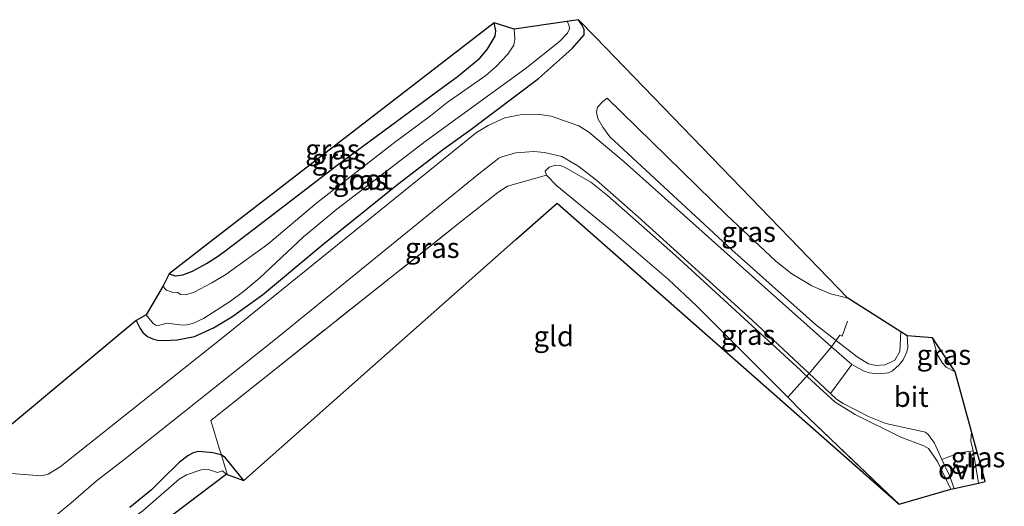
# Model space of a CAD drawing. Units: metres. Extents: x 89999 to 100009, y 456871 to 462503.
# Drawn here: x 90670 to 90792, y 462096 to 462156 of the extents above; entities that cross this region are included whole.
import ezdxf
from ezdxf.enums import TextEntityAlignment as Align

# ---------------------------------------------------------------- set-up
doc = ezdxf.new("R2010")
doc.units = ezdxf.units.M
doc.linetypes.add('IE-TERREINAFSCHEIDING', pattern=[10, 8, -2])
for name, color, linetype, lineweight in [('B-ME-GW-INSTEEKWATERGANG-L-B1', 10, 'Continuous', 25), ('B-ME-GW-KRUINLIJN-L-B1', 93, 'Continuous', 18), ('B-ME-GW-TEENLIJN-L-B1', 93, 'Continuous', 18), ('B-ME-IE-GRASLAND-GV-B6', 93, 'Continuous', 18), ('B-ME-IE-GRONDWERKLIJN-GROND_INGERICHT-GV-B6', 253, 'Continuous', 18), ('B-ME-IE-TERREINAFSCHEIDING-DOORGANG-L-B1', 8, 'IE-TERREINAFSCHEIDING-KUNSTMATIG-OPEN', 18), ('B-ME-IE-TERREINAFSCHEIDING-RASTERHEKWERK-L-B1', 8, 'IE-TERREINAFSCHEIDING', 18), ('B-ME-KG-KADASTRAAL-OPNAMEDTMGRENS-L-B1', 10, 'Continuous', 25), ('B-ME-OG-WATER-GV-B6', 153, 'Continuous', 18), ('B-ME-VH-VERH_SOORT-BITUMEN-GV-B6', 8, 'IE-TERREINAFSCHEIDING-NATUURLIJK-HOUTWAL', 18), ('B-ME-VH-VERH_SOORT-ONVERHARD-GV-B6', 8, 'Continuous', 18)]:
    doc.layers.add(name, color=color, linetype=linetype, lineweight=lineweight)
doc.styles.add('NLCS-ISO', font='NLCS-ISO.TTF')
doc.linetypes.add('IE-TERREINAFSCHEIDING-KUNSTMATIG-OPEN', pattern='A,7,-1.5,[67,NLCS.SHX,S=0.75,R=0,X=0,Y=0],-1.5', length=10)
doc.linetypes.add('IE-TERREINAFSCHEIDING-NATUURLIJK-HOUTWAL', pattern='A,7,-1.5,[67,NLCS.SHX,S=0.75,R=45,X=0,Y=0],-1.5,7,-1.5,[70,NLCS.SHX,S=0.75,R=0,X=0,Y=0],-1.5', length=20)

msp = doc.modelspace()

# ---------------------------------------------------------------- linework, layer by layer
at = {"layer": 'B-ME-GW-INSTEEKWATERGANG-L-B1'}
for points in [[(90684.6964, 462119.1177, -1.2195), (90685.1921, 462118.1456, -1.2771), (90685.5422, 462117.6466, -1.3196), (90686.0858, 462117.1376, -1.3269), (90686.8441, 462116.8054, -1.2397), (90687.3442, 462116.6853, -1.1052), (90688.1504, 462116.6484, -1.0752), (90689.7649, 462116.7297, -1.0061), (90691.9177, 462117.1477, -0.9192), (90694.2683, 462118.2146, -0.7571), (90696.5432, 462119.572, -0.6765), (90700.3528, 462122.3243, -0.7374), (90707.8494, 462128.5195, -0.7465), (90717.1467, 462136.0055, -0.6683), (90722.8464, 462140.3824, -0.7171), (90726.1628, 462142.7607, -0.7115), (90734.5442, 462149.0642, -0.8421), (90737.5403, 462151.7063, -0.9919), (90738.7546, 462152.8352, -1.0156), (90740.2058, 462154.509, -0.9729), (90740.2175, 462155.1418, -1.0113), (90739.9348, 462155.7371, -1.0344), (90739.5105, 462156.3616, -0.9954)], [(90688.781, 462124.9124, -1.0383), (90689.5393, 462124.6399, -1.0388), (90690.493, 462124.7871, -0.9564), (90691.6819, 462125.2336, -1.0692), (90693.4046, 462126.1699, -1.1068), (90694.9169, 462127.1483, -1.108), (90695.8503, 462127.8314, -1.2833), (90699.3237, 462130.4763, -1.0408), (90709.4373, 462138.2518, -1.2373), (90722.8283, 462148.0916, -1.2579), (90724.4851, 462149.2854, -1.1746), (90727.2703, 462151.6018, -1.1136), (90728.2068, 462152.6741, -1.0178), (90729.1726, 462154.3113, -0.9104), (90729.2664, 462155.0022, -0.8972), (90729.0686, 462155.9817, -0.8855)], [(90698.031, 462099.3391, -1.0525), (90695.7231, 462102.1759, -1.1785), (90695.2634, 462102.457, -1.3123), (90695.1988, 462102.4965, -1.1213), (90694.2116, 462102.7451, -0.9725), (90692.4431, 462102.9158, -0.9983), (90691.7556, 462102.7517, -0.9148), (90691.1234, 462102.3803, -0.8398), (90690.0525, 462101.5745, -0.7629), (90689.602, 462101.1361, -0.9008), (90688.2441, 462099.8147, -0.8098), (90687.8052, 462099.3763, -0.9668), (90686.5864, 462098.1589, -0.968), (90683.9248, 462095.9907, -1.133)]]:
    msp.add_polyline3d(points, dxfattribs=at)
at = {"layer": 'B-ME-GW-KRUINLIJN-L-B1'}
for points in [[(90743.0756, 462146.6349, -0.8513), (90742.541, 462146.2394, -0.7763), (90741.8807, 462145.544, -0.6832), (90741.7429, 462144.9141, -0.6357), (90741.8965, 462144.1485, -0.5637), (90742.5235, 462143.0406, -0.5477), (90743.3899, 462141.8489, -0.4734), (90758.5273, 462127.8602, -0.3569), (90768.8764, 462118.6522, 0.0808), (90774.0383, 462114.6443, 0.3956), (90775.4485, 462113.755, 0.4089), (90776.388, 462113.5663, 0.4475), (90777.4991, 462113.6585, 0.5475), (90778.7028, 462114.2054, 0.5264), (90779.3344, 462115.2799, 0.5244), (90779.4495, 462117.7362, 0.407)], [(90785.6658, 462098.2395, 0.4768), (90784.0164, 462101.6711, 0.849), (90782.8879, 462103.2725, 0.9509), (90782.3143, 462103.6261, 0.9364), (90779.47, 462104.6988, 0.845), (90773.781, 462107.4817, 0.531), (90771.3215, 462109.0115, 0.4077), (90768.3704, 462111.7191, 0.2117), (90767.4502, 462112.5828, -0.0377), (90767.038, 462112.9697, 0.1263), (90751.5294, 462127.1755, -0.3992), (90743.11, 462134.613, -0.4475), (90741.0554, 462136.2336, -0.47), (90737.7591, 462138.1046, -0.4825), (90737.2272, 462138.2956, -0.498), (90736.6491, 462138.3401, -0.5159), (90735.8882, 462138.0951, -0.5691), (90735.3904, 462137.6268, -0.6463), (90735.5285, 462137.1135, -0.6651)]]:
    msp.add_polyline3d(points, dxfattribs=at)
at = {"layer": 'B-ME-GW-TEENLIJN-L-B1'}
msp.add_polyline3d([(90743.0756, 462146.6349, -0.8513), (90757.8941, 462132.1804, -0.822), (90763.9713, 462126.4648, -0.7729), (90765.9484, 462124.9167, -0.7706), (90768.4309, 462123.4099, -0.8816), (90770.7213, 462122.4163, -0.8842), (90772.4462, 462122.0069, -1.2395), (90772.8918, 462121.9011, -1.1379)], dxfattribs=at)
at = {"layer": 'B-ME-IE-GRASLAND-GV-B6'}
for points in [[(90662.4914, 462100.624, -1.453), (90684.6964, 462119.1177, -1.2195), (90685.1921, 462118.1456, -1.2771), (90685.5422, 462117.6466, -1.3196), (90686.0858, 462117.1376, -1.3269), (90686.8441, 462116.8054, -1.2397), (90687.3442, 462116.6853, -1.1052), (90688.1504, 462116.6484, -1.0752), (90689.7649, 462116.7297, -1.0061), (90691.9177, 462117.1477, -0.9192), (90694.2683, 462118.2146, -0.7571), (90696.5432, 462119.572, -0.6765), (90700.3528, 462122.3243, -0.7374), (90707.8494, 462128.5195, -0.7465), (90717.1467, 462136.0055, -0.6683), (90722.8464, 462140.3824, -0.7171), (90726.1628, 462142.7607, -0.7115), (90734.5442, 462149.0642, -0.8421), (90737.5403, 462151.7063, -0.9919), (90738.7546, 462152.8352, -1.0156), (90740.2058, 462154.509, -0.9729), (90740.2175, 462155.1418, -1.0113), (90739.9348, 462155.7371, -1.0344), (90739.5105, 462156.3616, -0.9954), (90741.5823, 462154.2228, -1.0042), (90772.8918, 462121.9011, -1.1379), (90772.4462, 462122.0069, -1.2395), (90770.7213, 462122.4163, -0.8842), (90768.4309, 462123.4099, -0.8816), (90765.9484, 462124.9167, -0.7706), (90763.9713, 462126.4648, -0.7729), (90757.8941, 462132.1804, -0.822), (90743.0756, 462146.6349, -0.8513), (90742.541, 462146.2394, -0.7763), (90741.8807, 462145.544, -0.6832), (90741.7429, 462144.9141, -0.6357), (90741.8965, 462144.1485, -0.5637), (90742.5235, 462143.0406, -0.5477), (90743.3899, 462141.8489, -0.4734), (90758.5273, 462127.8602, -0.3569), (90768.8764, 462118.6522, 0.0808), (90774.0383, 462114.6443, 0.3956), (90775.4485, 462113.755, 0.4089), (90776.388, 462113.5663, 0.4475), (90777.4991, 462113.6585, 0.5475), (90778.7028, 462114.2054, 0.5264), (90779.3344, 462115.2799, 0.5244), (90779.4495, 462117.7362, 0.407), (90780.24, 462117.2341, 0.5173), (90780.3127, 462115.8118, 0.6067), (90780.201, 462115.2346, 0.6291), (90779.7332, 462114.2576, 0.6667), (90779.2605, 462113.634, 0.6799), (90778.4187, 462112.887, 0.6902), (90777.9363, 462112.6663, 0.6799), (90776.7048, 462112.51, 0.6115), (90775.5271, 462112.6521, 0.5383), (90774.8157, 462112.9133, 0.4894), (90773.3973, 462113.6851, 0.3841)], [(90684.6964, 462119.1177, -1.2195), (90685.9392, 462119.842, -1.6995), (90686.7969, 462118.7717, -1.6995), (90687.1395, 462118.5678, -1.6995), (90687.5145, 462118.505, -1.6995), (90688.5212, 462118.8176, -1.6995), (90690.4275, 462118.57, -1.6995), (90690.9705, 462118.5916, -1.6995), (90691.7922, 462118.782, -1.6995), (90693.0251, 462119.3752, -1.6995), (90696.3899, 462121.5393, -1.6995), (90697.9817, 462122.7112, -1.6995), (90700.0413, 462124.4285, -1.6995), (90705.4553, 462129.4719, -1.6995), (90709.5531, 462132.913, -1.6995), (90720.6912, 462141.4021, -1.6995), (90732.8974, 462150.2929, -1.6995), (90737.1472, 462153.6716, -1.6995), (90738.1355, 462154.7048, -1.6995), (90738.3782, 462155.2463, -1.6995), (90738.3665, 462155.6135, -1.6995), (90738.1462, 462156.0803, -1.6995), (90738.0593, 462156.1495, -1.6995), (90739.5105, 462156.3616, -0.9954), (90739.9348, 462155.7371, -1.0344), (90740.2175, 462155.1418, -1.0113), (90740.2058, 462154.509, -0.9729), (90738.7546, 462152.8352, -1.0156), (90737.5403, 462151.7063, -0.9919), (90734.5442, 462149.0642, -0.8421), (90726.1628, 462142.7607, -0.7115), (90722.8464, 462140.3824, -0.7171), (90717.1467, 462136.0055, -0.6683), (90707.8494, 462128.5195, -0.7465), (90700.3528, 462122.3243, -0.7374), (90696.5432, 462119.572, -0.6765), (90694.2683, 462118.2146, -0.7571), (90691.9177, 462117.1477, -0.9192), (90689.7649, 462116.7297, -1.0061), (90688.1504, 462116.6484, -1.0752), (90687.3442, 462116.6853, -1.1052), (90686.8441, 462116.8054, -1.2397), (90686.0858, 462117.1376, -1.3269), (90685.5422, 462117.6466, -1.3196), (90685.1921, 462118.1456, -1.2771), (90684.6964, 462119.1177, -1.2195)], [(90688.0632, 462123.4197, -1.6995), (90688.781, 462124.9124, -1.0383), (90689.5393, 462124.6399, -1.0388), (90690.493, 462124.7871, -0.9564), (90691.6819, 462125.2336, -1.0692), (90693.4046, 462126.1699, -1.1068), (90694.9169, 462127.1483, -1.108), (90695.8503, 462127.8314, -1.2833), (90699.3237, 462130.4763, -1.0408), (90709.4373, 462138.2518, -1.2373), (90722.8283, 462148.0916, -1.2579), (90724.4851, 462149.2854, -1.1746), (90727.2703, 462151.6018, -1.1136), (90728.2068, 462152.6741, -1.0178), (90729.1726, 462154.3113, -0.9104), (90729.2664, 462155.0022, -0.8972), (90729.0686, 462155.9817, -0.8855), (90731.5334, 462155.1959, -1.6995), (90731.6145, 462153.9698, -1.6995), (90731.5129, 462153.2156, -1.6995), (90730.7583, 462152.081, -1.6995), (90729.3137, 462150.574, -1.6995), (90728.0168, 462149.4543, -1.6995), (90723.2486, 462146.1344, -1.6995), (90721.1809, 462144.4617, -1.6995), (90716.5635, 462141.0318, -1.6995), (90707.0792, 462133.6897, -1.6995), (90701.0122, 462128.5602, -1.6995), (90695.8314, 462124.8385, -1.6995), (90694.0896, 462123.782, -1.6995), (90691.8796, 462122.6433, -1.6995), (90690.8625, 462122.2864, -1.6995), (90690.2055, 462122.3335, -1.6995), (90689.8545, 462122.5941, -1.6995), (90689.1628, 462122.6531, -1.6995), (90688.4796, 462122.8661, -1.6995), (90688.1966, 462123.1334, -1.6995), (90688.0632, 462123.4197, -1.6995)], [(90729.0686, 462155.9817, -0.8855), (90729.2664, 462155.0022, -0.8972), (90729.1726, 462154.3113, -0.9104), (90728.2068, 462152.6741, -1.0178), (90727.2703, 462151.6018, -1.1136), (90724.4851, 462149.2854, -1.1746), (90722.8283, 462148.0916, -1.2579), (90709.4373, 462138.2518, -1.2373), (90699.3237, 462130.4763, -1.0408), (90695.8503, 462127.8314, -1.2833), (90694.9169, 462127.1483, -1.108), (90693.4046, 462126.1699, -1.1068), (90691.6819, 462125.2336, -1.0692), (90690.493, 462124.7871, -0.9564), (90689.5393, 462124.6399, -1.0388), (90688.781, 462124.9124, -1.0383), (90693.4344, 462128.501, -1.0207), (90729.0686, 462155.9817, -0.8855)], [(90772.8918, 462121.9011, -1.1379), (90779.4495, 462117.7362, 0.407), (90779.3344, 462115.2799, 0.5244), (90778.7028, 462114.2054, 0.5264), (90777.4991, 462113.6585, 0.5475), (90776.388, 462113.5663, 0.4475), (90775.4485, 462113.755, 0.4089), (90774.0383, 462114.6443, 0.3956), (90768.8764, 462118.6522, 0.0808), (90758.5273, 462127.8602, -0.3569), (90743.3899, 462141.8489, -0.4734), (90742.5235, 462143.0406, -0.5477), (90741.8965, 462144.1485, -0.5637), (90741.7429, 462144.9141, -0.6357), (90741.8807, 462145.544, -0.6832), (90742.541, 462146.2394, -0.7763), (90743.0756, 462146.6349, -0.8513), (90757.8941, 462132.1804, -0.822), (90763.9713, 462126.4648, -0.7729), (90765.9484, 462124.9167, -0.7706), (90768.4309, 462123.4099, -0.8816), (90770.7213, 462122.4163, -0.8842), (90772.4462, 462122.0069, -1.2395), (90772.8918, 462121.9011, -1.1379)], [(90773.3973, 462113.6851, 0.3841), (90770.8821, 462115.8845, 0.2162), (90762.1956, 462123.593, -0.2409), (90745.1531, 462138.7849, -0.4773), (90740.7795, 462142.4412, -0.5079), (90739.5706, 462143.2385, -0.5154), (90736.1467, 462144.4091, -0.511), (90734.4724, 462144.6531, -0.5394), (90732.295, 462144.5947, -0.5708), (90730.4036, 462144.1985, -0.61), (90728.3098, 462143.2846, -0.594), (90726.8728, 462142.3904, -0.5938), (90695.6573, 462117.2069, -0.68), (90675.2668, 462101.0198, -0.8084), (90673.7888, 462100.1121, -0.8), (90672.9758, 462099.8835, -0.824), (90668.6604, 462100.2346, -1.0906)], [(90664.8884, 462086.8997, -0.8826), (90676.6208, 462096.5314, -0.8245), (90679.7639, 462099.2536, -0.7828), (90683.3953, 462102.0344, -0.7429), (90701.7683, 462116.6394, -0.5818), (90727.1477, 462137.2932, -0.5632), (90729.6588, 462139.2311, -0.5479), (90730.1306, 462139.435, -0.548), (90731.759, 462139.8674, -0.563), (90733.9626, 462140.0339, -0.5435), (90735.28, 462139.9324, -0.5305), (90737.4451, 462139.4158, -0.4938), (90739.4216, 462138.2727, -0.4795), (90741.7576, 462136.5173, -0.4719), (90746.8922, 462131.946, -0.4383), (90761.019, 462119.1636, -0.1546), (90768.1114, 462112.5722, 0.1929), (90769.3645, 462111.3513, 0.2932), (90770.7407, 462110.085, 0.362), (90771.4929, 462109.3928, 0.3997), (90772.3103, 462108.8699, 0.446), (90775.5349, 462107.2043, 0.6375), (90777.6091, 462106.3948, 0.774), (90782.4968, 462105.2947, 1.0614), (90782.8728, 462104.9753, 1.0554), (90783.6428, 462103.9314, 1.0315), (90784.5547, 462101.9385, 0.8647), (90785.4823, 462099.9363, 0.6224), (90786.0836, 462098.3345, 0.511), (90785.6658, 462098.2395, 0.4768), (90784.0164, 462101.6711, 0.849), (90782.8879, 462103.2725, 0.9509), (90782.3143, 462103.6261, 0.9364), (90779.47, 462104.6988, 0.845), (90773.781, 462107.4817, 0.531), (90771.3215, 462109.0115, 0.4077), (90768.3704, 462111.7191, 0.2117), (90767.4502, 462112.5828, -0.0377), (90767.038, 462112.9697, 0.1263), (90751.5294, 462127.1755, -0.3992), (90743.11, 462134.613, -0.4475), (90741.0554, 462136.2336, -0.47), (90737.7591, 462138.1046, -0.4825), (90737.2272, 462138.2956, -0.498), (90736.6491, 462138.3401, -0.5159), (90735.8882, 462138.0951, -0.5691), (90735.3904, 462137.6268, -0.6463), (90735.5285, 462137.1135, -0.6651), (90730.7335, 462135.7757, -0.7265), (90729.53, 462134.9682, -0.6789), (90725.0217, 462131.4215, -0.6367), (90693.9551, 462106.7633, -0.8456), (90694.9588, 462103.4596, -1.1445), (90695.2634, 462102.457, -1.3123), (90695.1988, 462102.4965, -1.1213), (90694.2116, 462102.7451, -0.9725), (90692.4431, 462102.9158, -0.9983), (90691.7556, 462102.7517, -0.9148), (90691.1234, 462102.3803, -0.8398), (90690.0525, 462101.5745, -0.7629), (90689.602, 462101.1361, -0.9008), (90688.2441, 462099.8147, -0.8098), (90687.8052, 462099.3763, -0.9668), (90686.5864, 462098.1589, -0.968), (90683.9248, 462095.9907, -1.133)], [(90779.2387, 462096.3787, -1.6536), (90777.8663, 462097.6898, -1.0901), (90767.2057, 462107.8781, -0.8096), (90765.4633, 462109.6191, -0.7013), (90754.0818, 462120.9915, -0.6695), (90750.6819, 462124.2175, -0.6956), (90743.739, 462130.1604, -0.7395), (90736.8257, 462135.7859, -0.7881), (90735.5285, 462137.1135, -0.6651), (90735.3904, 462137.6268, -0.6463), (90735.8882, 462138.0951, -0.5691), (90736.6491, 462138.3401, -0.5159), (90737.2272, 462138.2956, -0.498), (90737.7591, 462138.1046, -0.4825), (90741.0554, 462136.2336, -0.47), (90743.11, 462134.613, -0.4475), (90751.5294, 462127.1755, -0.3992), (90767.038, 462112.9697, 0.1263), (90767.4502, 462112.5828, -0.0377), (90768.3704, 462111.7191, 0.2117), (90771.3215, 462109.0115, 0.4077), (90773.781, 462107.4817, 0.531), (90779.47, 462104.6988, 0.845), (90782.3143, 462103.6261, 0.9364), (90782.8879, 462103.2725, 0.9509), (90784.0164, 462101.6711, 0.849), (90785.6658, 462098.2395, 0.4768), (90779.2387, 462096.3787, -1.6536)], [(90783.3823, 462116.9978, 0.6768), (90786.197, 462112.7776, 1.3527), (90785.0935, 462113.3596, 1.1594), (90784.6047, 462113.8435, 1.0663), (90784.0105, 462114.8625, 0.9153), (90783.3823, 462116.9978, 0.6768)], [(90788.2323, 462105.397, 1.3642), (90789.9127, 462099.2055, 0.5784), (90789.0628, 462099.0122, 0.6092), (90788.4321, 462102.9996, 1.0901), (90788.1328, 462104.183, 1.2341), (90788.2323, 462105.397, 1.3642)], [(90683.9248, 462095.9907, -1.133), (90686.5864, 462098.1589, -0.968), (90687.8052, 462099.3763, -0.9668), (90688.2441, 462099.8147, -0.8098), (90689.602, 462101.1361, -0.9008), (90690.0525, 462101.5745, -0.7629), (90691.1234, 462102.3803, -0.8398), (90691.7556, 462102.7517, -0.9148), (90692.4431, 462102.9158, -0.9983), (90694.2116, 462102.7451, -0.9725), (90695.1988, 462102.4965, -1.1213), (90695.2634, 462102.457, -1.3123), (90695.7231, 462102.1759, -1.1785), (90698.031, 462099.3391, -1.0525), (90695.8372, 462100.0994, -1.7185)], [(90695.8372, 462100.0994, -1.7185), (90695.4142, 462100.523, -1.7185), (90694.7883, 462100.3064, -1.7185), (90693.6462, 462100.6873, -1.7185), (90692.7581, 462100.636, -1.7185), (90690.9385, 462100.0295, -1.7185), (90690.0323, 462099.5083, -1.7185), (90689.4125, 462098.956, -1.7185), (90685.5393, 462095.5715, -1.7185)]]:
    msp.add_polyline3d(points, dxfattribs=at)
at = {"layer": 'B-ME-IE-GRONDWERKLIJN-GROND_INGERICHT-GV-B6'}
msp.add_polyline3d([(90779.2387, 462096.3787, -1.6536), (90770.6413, 462103.9443, -1.4937), (90736.8623, 462133.6695, -0.8655), (90731.7444, 462129.1448, -0.8901), (90698.031, 462099.3391, -1.0525), (90695.7231, 462102.1759, -1.1785), (90695.2634, 462102.457, -1.3123), (90694.9588, 462103.4596, -1.1445), (90693.9551, 462106.7633, -0.8456), (90725.0217, 462131.4215, -0.6367), (90729.53, 462134.9682, -0.6789), (90730.7335, 462135.7757, -0.7265), (90735.5285, 462137.1135, -0.6651), (90736.8257, 462135.7859, -0.7881), (90743.739, 462130.1604, -0.7395), (90750.6819, 462124.2175, -0.6956), (90754.0818, 462120.9915, -0.6695), (90765.4633, 462109.6191, -0.7013), (90767.2057, 462107.8781, -0.8096), (90777.8663, 462097.6898, -1.0901), (90779.2387, 462096.3787, -1.6536)], dxfattribs=at)
at = {"layer": 'B-ME-IE-TERREINAFSCHEIDING-DOORGANG-L-B1'}
msp.add_line((90730.7335, 462135.7757, -0.7265), (90735.5285, 462137.1135, -0.6651), dxfattribs=at)
msp.add_polyline3d([(90771.8847, 462117.3141, 0.2778), (90770.8821, 462115.8845, 0.2162), (90768.1114, 462112.5722, 0.1929)], dxfattribs=at)
at = {"layer": 'B-ME-IE-TERREINAFSCHEIDING-RASTERHEKWERK-L-B1'}
msp.add_line((90768.1114, 462112.5722, 0.1929), (90765.4633, 462109.6191, -0.7013), dxfattribs=at)
for points in [[(90779.2387, 462096.3787, -1.6536), (90777.8663, 462097.6898, -1.0901), (90767.2057, 462107.8781, -0.8096), (90765.4633, 462109.6191, -0.7013), (90754.0818, 462120.9915, -0.6695), (90750.6819, 462124.2175, -0.6956), (90743.739, 462130.1604, -0.7395), (90736.8257, 462135.7859, -0.7881), (90735.5285, 462137.1135, -0.6651)], [(90695.9748, 462100.1153, -1.7044), (90695.2634, 462102.457, -1.3123), (90694.9588, 462103.4596, -1.1445), (90693.9551, 462106.7633, -0.8456), (90725.0217, 462131.4215, -0.6367), (90729.53, 462134.9682, -0.6789), (90730.7335, 462135.7757, -0.7265)], [(90772.8474, 462119.0304, -0.0312), (90772.1663, 462117.1819, 0.1967), (90771.8847, 462117.3141, 0.2778)]]:
    msp.add_polyline3d(points, dxfattribs=at)
at = {"layer": 'B-ME-KG-KADASTRAAL-OPNAMEDTMGRENS-L-B1'}
msp.add_polyline3d([(90676.0173, 462085.1379, -1.7185), (90695.8372, 462100.0994, -1.7185), (90698.031, 462099.3391, -1.0525), (90731.7444, 462129.1448, -0.8901), (90736.8623, 462133.6695, -0.8655), (90770.6413, 462103.9443, -1.4937), (90779.2387, 462096.3787, -1.6536), (90785.6658, 462098.2395, 0.4768), (90786.0836, 462098.3345, 0.511), (90789.0628, 462099.0122, 0.6092), (90789.9127, 462099.2055, 0.5784), (90788.2323, 462105.397, 1.3642), (90786.197, 462112.7776, 1.3527), (90783.3823, 462116.9978, 0.6768), (90780.24, 462117.2341, 0.5173), (90779.4495, 462117.7362, 0.407), (90772.8918, 462121.9011, -1.1379), (90741.5823, 462154.2228, -1.0042), (90739.5105, 462156.3616, -0.9954), (90738.0593, 462156.1495, -1.6995), (90731.5334, 462155.1959, -1.6995), (90729.0686, 462155.9817, -0.8855), (90693.4344, 462128.501, -1.0207), (90688.781, 462124.9124, -1.0383), (90688.0632, 462123.4197, -1.6995), (90685.9392, 462119.842, -1.6995), (90684.6964, 462119.1177, -1.2195), (90662.4914, 462100.624, -1.453)], dxfattribs=at)
at = {"layer": 'B-ME-OG-WATER-GV-B6'}
for points in [[(90688.0632, 462123.4197, -1.6995), (90688.1966, 462123.1334, -1.6995), (90688.4796, 462122.8661, -1.6995), (90689.1628, 462122.6531, -1.6995), (90689.8545, 462122.5941, -1.6995), (90690.2055, 462122.3335, -1.6995), (90690.8625, 462122.2864, -1.6995), (90691.8796, 462122.6433, -1.6995), (90694.0896, 462123.782, -1.6995), (90695.8314, 462124.8385, -1.6995), (90701.0122, 462128.5602, -1.6995), (90707.0792, 462133.6897, -1.6995), (90716.5635, 462141.0318, -1.6995), (90721.1809, 462144.4617, -1.6995), (90723.2486, 462146.1344, -1.6995), (90728.0168, 462149.4543, -1.6995), (90729.3137, 462150.574, -1.6995), (90730.7583, 462152.081, -1.6995), (90731.5129, 462153.2156, -1.6995), (90731.6145, 462153.9698, -1.6995), (90731.5334, 462155.1959, -1.6995), (90738.0593, 462156.1495, -1.6995), (90738.1462, 462156.0803, -1.6995), (90738.3665, 462155.6135, -1.6995), (90738.3782, 462155.2463, -1.6995), (90738.1355, 462154.7048, -1.6995), (90737.1472, 462153.6716, -1.6995), (90732.8974, 462150.2929, -1.6995), (90720.6912, 462141.4021, -1.6995), (90709.5531, 462132.913, -1.6995), (90705.4553, 462129.4719, -1.6995), (90700.0413, 462124.4285, -1.6995), (90697.9817, 462122.7112, -1.6995), (90696.3899, 462121.5393, -1.6995), (90693.0251, 462119.3752, -1.6995), (90691.7922, 462118.782, -1.6995), (90690.9705, 462118.5916, -1.6995), (90690.4275, 462118.57, -1.6995), (90688.5212, 462118.8176, -1.6995), (90687.5145, 462118.505, -1.6995), (90687.1395, 462118.5678, -1.6995), (90686.7969, 462118.7717, -1.6995), (90685.9392, 462119.842, -1.6995), (90688.0632, 462123.4197, -1.6995)], [(90695.8372, 462100.0994, -1.7185), (90676.0173, 462085.1379, -1.7185), (90674.8181, 462086.6355, -1.7185), (90674.8542, 462087.0696, -1.7185), (90675.4202, 462088.0398, -1.7185), (90676.1536, 462088.9348, -1.7185), (90677.5339, 462090.1375, -1.7185), (90678.0042, 462090.7712, -1.7185), (90679.2136, 462091.437, -1.7185), (90681.8728, 462093.2161, -1.7185), (90683.6038, 462094.2234, -1.7185), (90685.5393, 462095.5715, -1.7185), (90689.4125, 462098.956, -1.7185), (90690.0323, 462099.5083, -1.7185), (90690.9385, 462100.0295, -1.7185), (90692.7581, 462100.636, -1.7185), (90693.6462, 462100.6873, -1.7185), (90694.7883, 462100.3064, -1.7185), (90695.4142, 462100.523, -1.7185), (90695.8372, 462100.0994, -1.7185)]]:
    msp.add_polyline3d(points, dxfattribs=at)
at = {"layer": 'B-ME-VH-VERH_SOORT-BITUMEN-GV-B6'}
msp.add_polyline3d([(90784.5547, 462101.9385, 0.8647), (90783.6428, 462103.9314, 1.0315), (90782.8728, 462104.9753, 1.0554), (90782.4968, 462105.2947, 1.0614), (90777.6091, 462106.3948, 0.774), (90775.5349, 462107.2043, 0.6375), (90772.3103, 462108.8699, 0.446), (90771.4929, 462109.3928, 0.3997), (90770.7407, 462110.085, 0.362), (90773.3973, 462113.6851, 0.3841), (90774.8157, 462112.9133, 0.4894), (90775.5271, 462112.6521, 0.5383), (90776.7048, 462112.51, 0.6115), (90777.9363, 462112.6663, 0.6799), (90778.4187, 462112.887, 0.6902), (90779.2605, 462113.634, 0.6799), (90779.7332, 462114.2576, 0.6667), (90780.201, 462115.2346, 0.6291), (90780.3127, 462115.8118, 0.6067), (90780.24, 462117.2341, 0.5173), (90783.3823, 462116.9978, 0.6768), (90784.0105, 462114.8625, 0.9153), (90784.6047, 462113.8435, 1.0663), (90785.0935, 462113.3596, 1.1594), (90786.197, 462112.7776, 1.3527), (90788.2323, 462105.397, 1.3642), (90788.1328, 462104.183, 1.2341), (90788.4321, 462102.9996, 1.0901), (90786.6758, 462102.7377, 1.0276), (90784.5547, 462101.9385, 0.8647)], dxfattribs=at)
at = {"layer": 'B-ME-VH-VERH_SOORT-ONVERHARD-GV-B6'}
for points in [[(90668.6604, 462100.2346, -1.0906), (90672.9758, 462099.8835, -0.824), (90673.7888, 462100.1121, -0.8), (90675.2668, 462101.0198, -0.8084), (90695.6573, 462117.2069, -0.68), (90726.8728, 462142.3904, -0.5938), (90728.3098, 462143.2846, -0.594), (90730.4036, 462144.1985, -0.61), (90732.295, 462144.5947, -0.5708), (90734.4724, 462144.6531, -0.5394), (90736.1467, 462144.4091, -0.511), (90739.5706, 462143.2385, -0.5154), (90740.7795, 462142.4412, -0.5079), (90745.1531, 462138.7849, -0.4773), (90762.1956, 462123.593, -0.2409), (90770.8821, 462115.8845, 0.2162), (90773.3973, 462113.6851, 0.3841), (90770.7407, 462110.085, 0.362), (90769.3645, 462111.3513, 0.2932), (90768.1114, 462112.5722, 0.1929), (90761.019, 462119.1636, -0.1546), (90746.8922, 462131.946, -0.4383), (90741.7576, 462136.5173, -0.4719), (90739.4216, 462138.2727, -0.4795), (90737.4451, 462139.4158, -0.4938), (90735.28, 462139.9324, -0.5305), (90733.9626, 462140.0339, -0.5435), (90731.759, 462139.8674, -0.563), (90730.1306, 462139.435, -0.548), (90729.6588, 462139.2311, -0.5479), (90727.1477, 462137.2932, -0.5632), (90701.7683, 462116.6394, -0.5818), (90683.3953, 462102.0344, -0.7429), (90679.7639, 462099.2536, -0.7828), (90676.6208, 462096.5314, -0.8245), (90664.8884, 462086.8997, -0.8826)], [(90784.5547, 462101.9385, 0.8647), (90786.6758, 462102.7377, 1.0276), (90788.4321, 462102.9996, 1.0901), (90789.0628, 462099.0122, 0.6092), (90786.0836, 462098.3345, 0.511), (90785.4823, 462099.9363, 0.6224), (90784.5547, 462101.9385, 0.8647)]]:
    msp.add_polyline3d(points, dxfattribs=at)

# ---------------------------------------------------------------- texts
at = {"layer": 'B-ME-IE-GRASLAND-GV-B6', "ltscale": 0.2, "style": 'NLCS-ISO'}
for p in [(90709.0237, 462140.3108), (90709.8388, 462139.1341), (90712.4569, 462136.505), (90760.5962, 462130.1006), (90721.402, 462128.1225), (90760.5281, 462117.3594), (90784.7896, 462114.8877), (90789.0227, 462102.2046)]:
    msp.add_text('gras', height=2.5, dxfattribs=at).set_placement(p, align=Align.MIDDLE_CENTER)
at = {"layer": 'B-ME-IE-GRONDWERKLIJN-GROND_INGERICHT-GV-B6', "ltscale": 0.2, "style": 'NLCS-ISO'}
msp.add_text('gld', height=2.5, dxfattribs=at).set_placement((90736.4461, 462117.1826), align=Align.MIDDLE_CENTER)
at = {"layer": 'B-ME-OG-WATER-GV-B6', "ltscale": 0.2, "style": 'NLCS-ISO'}
msp.add_text('sloot', height=2.5, dxfattribs=at).set_placement((90712.4505, 462136.5963), align=Align.MIDDLE_CENTER)
at = {"layer": 'B-ME-VH-VERH_SOORT-BITUMEN-GV-B6', "ltscale": 0.2, "style": 'NLCS-ISO'}
msp.add_text('bit', height=2.5, dxfattribs=at).set_placement((90780.7419, 462109.6808), align=Align.MIDDLE_CENTER)
at = {"layer": 'B-ME-VH-VERH_SOORT-ONVERHARD-GV-B6', "ltscale": 0.2, "style": 'NLCS-ISO'}
msp.add_text('ovh', height=2.5, dxfattribs=at).set_placement((90787.013, 462100.7301), align=Align.MIDDLE_CENTER)

doc.saveas('drawing.dxf')
